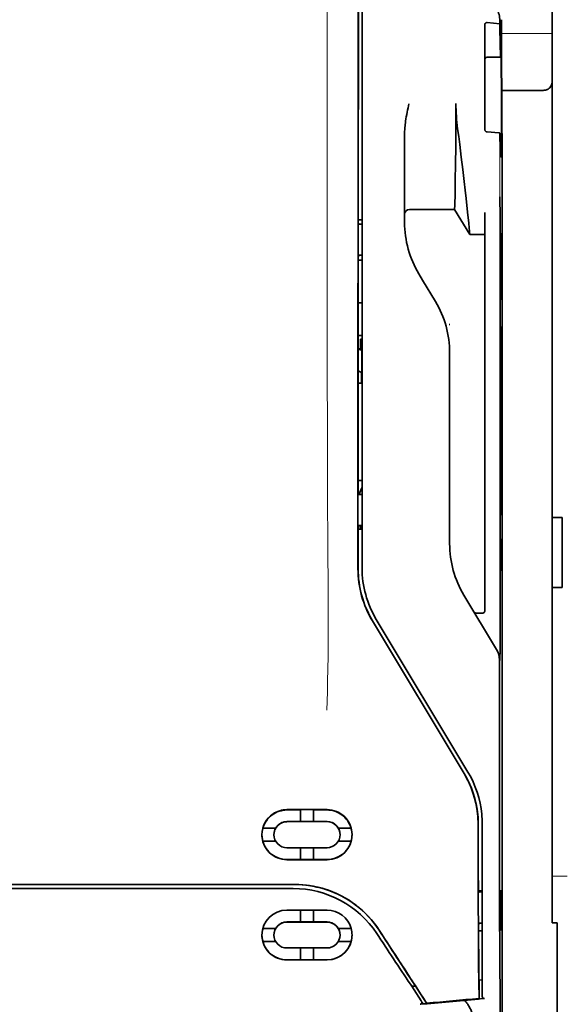
# Model space of a CAD drawing. Units: millimetres. Extents: x -2939 to 12771, y 2859 to 5338.
# Drawn here: x 9651 to 9705, y 3945 to 4042 of the extents above; entities that cross this region are included whole.
import ezdxf

# ---------------------------------------------------------------- set-up
doc = ezdxf.new("R2010")
doc.units = ezdxf.units.MM

msp = doc.modelspace()

# ---------------------------------------------------------------- linework, layer by layer
at = {"color": 5, "lineweight": 35}
for p, q in [((9703.35, 4114.779), (9703.35, 3993.135)), ((9684.092, 3988.054), (9684.136, 4068.604)), ((9684.495, 3988.14), (9684.495, 4068.593)), ((9698.387, 4027.471), (9698.387, 3893.947))]:
    msp.add_line(p, q, dxfattribs=at)
at = {"color": 5, "lineweight": 13}
msp.add_line((9684.495, 3988.153), (9684.495, 4068.605), dxfattribs=at)
at = {"color": 5, "lineweight": 13, "ltscale": 0.405722}
msp.add_line((9681.022, 4053.043), (9681.022, 4020.833), dxfattribs=at)
at = {"color": 5, "lineweight": 35, "ltscale": 0.32291}
msp.add_line((9684.124, 4022.342), (9684.138, 4047.978), dxfattribs=at)
at = {"color": 5, "lineweight": 35, "ltscale": 0.003976}
msp.add_line((9698.148, 4042.38), (9698.148, 4042.065), dxfattribs=at)
at = {"color": 5, "lineweight": 35, "ltscale": 0.022117}
msp.add_line((9698.313, 4040.724), (9698.313, 4042.48), dxfattribs=at)
at = {"color": 5, "lineweight": 35, "ltscale": 0.129175}
msp.add_line((9696.652, 4041.934), (9696.652, 4031.679), dxfattribs=at)
at = {"color": 5, "lineweight": 35, "ltscale": 0.015805}
msp.add_line((9696.9, 4042.192), (9698.148, 4042.065), dxfattribs=at)
at = {"color": 5, "lineweight": 13, "ltscale": 0.063449}
msp.add_line((9698.313, 4041.111), (9703.35, 4041.111), dxfattribs=at)
at = {"color": 5, "lineweight": 35, "ltscale": 0.015731}
msp.add_line((9698.317, 4039.475), (9698.313, 4040.724), dxfattribs=at)
at = {"color": 5, "lineweight": 13, "ltscale": 0.014305}
msp.add_line((9698.318, 4039.59), (9698.315, 4040.725), dxfattribs=at)
at = {"color": 5, "lineweight": 35, "ltscale": 0.138313}
msp.add_line((9698.384, 4028.495), (9698.317, 4039.475), dxfattribs=at)
at = {"color": 5, "lineweight": 35, "ltscale": 0.016992}
msp.add_line((9696.9, 4038.763), (9698.249, 4038.763), dxfattribs=at)
at = {"color": 5, "lineweight": 35, "ltscale": 0.000158}
msp.add_line((9698.262, 4038.817), (9698.265, 4038.829), dxfattribs=at)
at = {"color": 5, "lineweight": 35, "ltscale": 0.050596}
msp.add_line((9702.358, 4035.467), (9698.341, 4035.467), dxfattribs=at)
at = {"color": 5, "lineweight": 35, "ltscale": 0.000602}
msp.add_line((9696.652, 4031.679), (9696.652, 4031.631), dxfattribs=at)
at = {"color": 5, "lineweight": 35, "ltscale": 0.079924}
msp.add_line((9688.713, 4024.852), (9688.713, 4031.197), dxfattribs=at)
at = {"color": 5, "lineweight": 35, "ltscale": 0.014654}
msp.add_line((9698.061, 4031.268), (9696.9, 4031.349), dxfattribs=at)
at = {"color": 5, "lineweight": 13, "ltscale": 0.014326}
msp.add_line((9698.385, 4028.609), (9698.389, 4027.472), dxfattribs=at)
at = {"color": 5, "lineweight": 35, "ltscale": 0.012899}
msp.add_line((9698.384, 4028.495), (9698.387, 4027.471), dxfattribs=at)
at = {"color": 5, "lineweight": 35, "ltscale": 0.01563}
msp.add_line((9688.713, 4024.852), (9688.713, 4023.611), dxfattribs=at)
at = {"color": 5, "lineweight": 35, "ltscale": 0.025598}
msp.add_line((9698.178, 4022.896), (9698.162, 4024.929), dxfattribs=at)
at = {"color": 5, "lineweight": 35, "ltscale": 0.009378}
msp.add_line((9688.713, 4023.611), (9688.713, 4022.866), dxfattribs=at)
at = {"color": 5, "lineweight": 35, "ltscale": 0.006004}
msp.add_line((9688.713, 4022.866), (9688.713, 4022.39), dxfattribs=at)
at = {"color": 5, "lineweight": 35, "ltscale": 0.056255}
msp.add_line((9693.675, 4023.671), (9689.209, 4023.667), dxfattribs=at)
at = {"color": 5, "lineweight": 35, "ltscale": 0.036442}
msp.add_line((9695.163, 4021.19), (9693.675, 4023.671), dxfattribs=at)
at = {"color": 5, "lineweight": 35, "ltscale": 0.019744}
msp.add_line((9696.652, 4021.793), (9696.652, 4023.36), dxfattribs=at)
at = {"color": 5, "lineweight": 35, "ltscale": 0.01125}
msp.add_line((9698.179, 4022.003), (9698.178, 4022.896), dxfattribs=at)
at = {"color": 5, "lineweight": 35, "ltscale": 0.001695}
msp.add_line((9684.124, 4022.342), (9684.19, 4022.224), dxfattribs=at)
at = {"color": 5, "lineweight": 35, "ltscale": 0.00467}
msp.add_line((9684.495, 4022.635), (9684.125, 4022.635), dxfattribs=at)
at = {"color": 5, "lineweight": 35, "ltscale": 0.001217}
for p, q in [((9684.399, 4022.222), (9684.495, 4022.222)), ((9684.495, 4019.142), (9684.399, 4019.142)), ((9684.399, 3995.431), (9684.495, 3995.431)), ((9684.495, 3992.344), (9684.399, 3992.344))]:
    msp.add_line(p, q, dxfattribs=at)
at = {"color": 5, "lineweight": 35, "ltscale": 0.451965}
msp.add_line((9696.652, 3985.911), (9696.652, 4021.793), dxfattribs=at)
at = {"color": 5, "lineweight": 35, "ltscale": 0.486681}
msp.add_line((9698.179, 3983.366), (9698.179, 4022.003), dxfattribs=at)
at = {"color": 5, "lineweight": 35, "ltscale": 0.000719}
msp.add_line((9695.163, 4021.191), (9695.163, 4021.248), dxfattribs=at)
at = {"color": 5, "lineweight": 35, "ltscale": 0.01875}
msp.add_line((9696.652, 4021.192), (9695.163, 4021.19), dxfattribs=at)
at = {"color": 5, "lineweight": 35, "ltscale": 0.002041}
for p, q in [((9698.371, 4021.279), (9698.233, 4021.195)), ((9698.363, 4014.823), (9698.224, 4014.739)), ((9698.363, 4012.045), (9698.224, 4011.961)), ((9698.363, 3993.487), (9698.224, 3993.403)), ((9698.363, 3991.006), (9698.224, 3990.923)), ((9698.371, 3987.959), (9698.233, 3987.875))]:
    msp.add_line(p, q, dxfattribs=at)
at = {"color": 5, "lineweight": 35, "ltscale": 0.068749}
msp.add_line((9698.371, 4021.279), (9698.371, 4015.821), dxfattribs=at)
at = {"color": 5, "lineweight": 35, "ltscale": 0.294618}
msp.add_line((9684.11, 3995.545), (9684.123, 4018.935), dxfattribs=at)
at = {"color": 5, "lineweight": 35, "ltscale": 0.00269}
msp.add_line((9684.19, 4019.137), (9684.122, 4018.935), dxfattribs=at)
at = {"color": 5, "lineweight": 35, "ltscale": 0.043749}
msp.add_line((9698.215, 4019.2), (9698.215, 4015.726), dxfattribs=at)
at = {"color": 5, "lineweight": 35, "ltscale": 0.004697}
msp.add_line((9684.495, 4018.653), (9684.122, 4018.653), dxfattribs=at)
at = {"color": 5, "lineweight": 35, "ltscale": 0.004696}
msp.add_line((9684.495, 4018.662), (9684.123, 4018.661), dxfattribs=at)
at = {"color": 5, "lineweight": 35, "ltscale": 0.009108}
msp.add_line((9690.499, 4016.663), (9690.127, 4017.283), dxfattribs=at)
at = {"color": 5, "lineweight": 35, "ltscale": 0.030973}
msp.add_line((9691.764, 4014.555), (9690.499, 4016.663), dxfattribs=at)
at = {"color": 5, "lineweight": 35, "ltscale": 0.004725}
msp.add_line((9684.12, 4014.406), (9684.495, 4014.407), dxfattribs=at)
at = {"color": 5, "lineweight": 13, "ltscale": 0.001878}
msp.add_line((9693.179, 4012.346), (9693.179, 4012.197), dxfattribs=at)
at = {"color": 5, "lineweight": 35, "ltscale": 0.00475}
msp.add_line((9684.118, 4011.172), (9684.495, 4011.172), dxfattribs=at)
at = {"color": 5, "lineweight": 35, "ltscale": 0.208747}
for p, q in [((9698.371, 4011.057), (9698.371, 3994.485)), ((9698.215, 4010.963), (9698.215, 3994.391))]:
    msp.add_line(p, q, dxfattribs=at)
at = {"color": 5, "lineweight": 35, "ltscale": 0.012065}
msp.add_line((9684.347, 4009.867), (9684.347, 4010.824), dxfattribs=at)
at = {"color": 5, "lineweight": 35, "ltscale": 0.001875}
msp.add_line((9684.347, 4010.824), (9684.495, 4010.824), dxfattribs=at)
at = {"color": 5, "lineweight": 35, "ltscale": 0.004758}
msp.add_line((9684.495, 4009.867), (9684.118, 4009.867), dxfattribs=at)
at = {"color": 5, "lineweight": 35, "ltscale": 0.004664}
msp.add_line((9684.118, 4009.795), (9684.48, 4009.719), dxfattribs=at)
at = {"color": 5, "lineweight": 35, "ltscale": 0.000194}
msp.add_line((9684.495, 4009.719), (9684.48, 4009.719), dxfattribs=at)
at = {"color": 5, "lineweight": 35, "ltscale": 0.041263}
msp.add_line((9684.48, 4009.719), (9684.485, 4006.443), dxfattribs=at)
at = {"color": 5, "lineweight": 35, "ltscale": 0.001878}
for p, q in [((9693.179, 4009.598), (9693.179, 4009.449)), ((9689.744, 3946.754), (9689.663, 3946.879))]:
    msp.add_line(p, q, dxfattribs=at)
at = {"color": 5, "lineweight": 35, "ltscale": 0.238035}
msp.add_line((9693.179, 4009.449), (9693.179, 3990.551), dxfattribs=at)
at = {"color": 5, "lineweight": 35, "ltscale": 0.004535}
msp.add_line((9684.116, 4007.692), (9684.431, 4007.517), dxfattribs=at)
at = {"color": 5, "lineweight": 35, "ltscale": 0.004145}
msp.add_line((9684.116, 4006.451), (9684.445, 4006.451), dxfattribs=at)
at = {"color": 5, "lineweight": 35, "ltscale": 0.004654}
msp.add_line((9684.116, 4006.443), (9684.485, 4006.443), dxfattribs=at)
at = {"color": 5, "lineweight": 35, "ltscale": 0.007532}
msp.add_line((9684.444, 4007.049), (9684.445, 4006.451), dxfattribs=at)
at = {"color": 5, "lineweight": 35, "ltscale": 0.00052}
msp.add_line((9684.445, 4006.451), (9684.485, 4006.443), dxfattribs=at)
at = {"color": 5, "lineweight": 35, "ltscale": 0.004847}
msp.add_line((9684.111, 3996.814), (9684.495, 3996.814), dxfattribs=at)
at = {"color": 5, "lineweight": 35, "ltscale": 0.001733}
msp.add_line((9684.11, 3995.545), (9684.19, 3995.433), dxfattribs=at)
at = {"color": 5, "lineweight": 35, "ltscale": 0.0125}
for p, q in [((9704.343, 3993.135), (9703.35, 3993.135)), ((9704.343, 3986.189), (9703.35, 3986.189))]:
    msp.add_line(p, q, dxfattribs=at)
at = {"color": 5, "lineweight": 35, "ltscale": 0.0875}
for p, q in [((9703.35, 3986.189), (9703.35, 3993.135)), ((9704.343, 3986.189), (9704.343, 3993.135))]:
    msp.add_line(p, q, dxfattribs=at)
at = {"color": 5, "lineweight": 35, "ltscale": 0.051136}
msp.add_line((9684.106, 3988.067), (9684.108, 3992.126), dxfattribs=at)
at = {"color": 5, "lineweight": 35, "ltscale": 0.002886}
msp.add_line((9684.19, 3992.34), (9684.108, 3992.126), dxfattribs=at)
at = {"color": 5, "lineweight": 35, "ltscale": 0.004881}
msp.add_line((9684.108, 3991.977), (9684.495, 3991.976), dxfattribs=at)
at = {"color": 5, "lineweight": 35, "ltscale": 0.004634}
msp.add_line((9684.347, 3991.976), (9684.347, 3992.344), dxfattribs=at)
at = {"color": 5, "lineweight": 35, "ltscale": 0.000955}
msp.add_line((9698.215, 3989.925), (9698.215, 3989.849), dxfattribs=at)
at = {"color": 5, "lineweight": 35, "ltscale": 0.025954}
msp.add_line((9698.371, 3990.019), (9698.371, 3987.959), dxfattribs=at)
at = {"color": 5, "lineweight": 35, "ltscale": 0.001809}
msp.add_line((9698.371, 3987.959), (9698.228, 3987.959), dxfattribs=at)
at = {"color": 5, "lineweight": 35, "ltscale": 0.025835}
msp.add_line((9696.652, 3985.911), (9696.652, 3983.86), dxfattribs=at)
at = {"color": 5, "lineweight": 35, "ltscale": 0.27402}
msp.add_line((9703.35, 3986.189), (9703.35, 3964.434), dxfattribs=at)
at = {"color": 5, "lineweight": 13, "ltscale": 0.000105}
msp.add_line((9684.495, 3985.391), (9684.495, 3985.399), dxfattribs=at)
at = {"color": 5, "lineweight": 35, "ltscale": 0.07926}
msp.add_line((9697.831, 3980.049), (9694.593, 3985.445), dxfattribs=at)
at = {"color": 5, "lineweight": 35, "ltscale": 0.222295}
for p, q in [((9685.518, 3982.897), (9694.601, 3967.765)), ((9685.532, 3982.909), (9694.615, 3967.778))]:
    msp.add_line(p, q, dxfattribs=at)
at = {"color": 5, "lineweight": 35, "ltscale": 0.222282}
msp.add_line((9694.99, 3967.902), (9685.91, 3983.034), dxfattribs=at)
at = {"color": 5, "lineweight": 13, "ltscale": 0.222338}
msp.add_line((9694.993, 3967.896), (9685.91, 3983.031), dxfattribs=at)
at = {"color": 5, "lineweight": 35, "ltscale": 0.00825}
msp.add_line((9696.453, 3983.661), (9695.799, 3983.656), dxfattribs=at)
at = {"color": 5, "lineweight": 35, "ltscale": 0.015153}
msp.add_line((9698.172, 3980.179), (9698.162, 3978.976), dxfattribs=at)
at = {"color": 5, "lineweight": 35, "ltscale": 0.19213}
msp.add_line((9698.114, 3979.028), (9698.105, 3963.775), dxfattribs=at)
at = {"color": 5, "lineweight": 13, "ltscale": 0.000895}
msp.add_line((9698.162, 3979.526), (9698.114, 3979.578), dxfattribs=at)
at = {"color": 5, "lineweight": 13, "ltscale": 0.000253}
msp.add_line((9696, 3965.431), (9696.015, 3965.445), dxfattribs=at)
at = {"color": 5, "lineweight": 35, "ltscale": 0.144667}
msp.add_line((9703.35, 3952.949), (9703.35, 3964.434), dxfattribs=at)
at = {"color": 5, "lineweight": 35, "ltscale": 0.05}
for p, q in [((9681.022, 3964.183), (9677.053, 3964.181)), ((9677.053, 3962.99), (9681.022, 3962.992)), ((9681.022, 3960.412), (9677.053, 3960.41)), ((9681.022, 3959.222), (9677.053, 3959.22))]:
    msp.add_line(p, q, dxfattribs=at)
at = {"color": 5, "lineweight": 35, "ltscale": 0.016883}
msp.add_line((9678.393, 3964.151), (9677.053, 3964.151), dxfattribs=at)
at = {"color": 5, "lineweight": 35, "ltscale": 0.005909}
for p, q in [((9678.392, 3964.186), (9678.392, 3963.716)), ((9679.682, 3964.186), (9679.682, 3963.717))]:
    msp.add_line(p, q, dxfattribs=at)
at = {"color": 5, "lineweight": 35, "ltscale": 0.009095}
for p, q in [((9678.392, 3962.994), (9678.392, 3963.716)), ((9679.682, 3962.995), (9679.682, 3963.717))]:
    msp.add_line(p, q, dxfattribs=at)
at = {"color": 5, "lineweight": 35, "ltscale": 0.016867}
msp.add_line((9681.022, 3964.153), (9679.683, 3964.152), dxfattribs=at)
at = {"color": 5, "lineweight": 35, "ltscale": 0.016103}
for p, q in [((9675.935, 3962.353), (9674.657, 3962.352)), ((9675.935, 3962.348), (9674.657, 3962.348)), ((9683.418, 3962.356), (9682.139, 3962.355)), ((9683.418, 3962.352), (9682.139, 3962.351)), ((9674.657, 3961.058), (9675.935, 3961.059)), ((9683.418, 3961.062), (9682.139, 3961.062)), ((9683.418, 3952.41), (9682.139, 3952.41)), ((9683.418, 3952.405), (9682.139, 3952.405)), ((9683.418, 3951.12), (9682.139, 3951.119))]:
    msp.add_line(p, q, dxfattribs=at)
at = {"color": 5, "lineweight": 35, "ltscale": 5.3e-05}
for p, q in [((9675.935, 3962.353), (9675.935, 3962.348)), ((9682.139, 3962.355), (9682.139, 3962.351)), ((9682.312, 3961.702), (9682.312, 3961.706))]:
    msp.add_line(p, q, dxfattribs=at)
at = {"color": 5, "lineweight": 35, "ltscale": 0.016875}
for p, q in [((9677.053, 3962.998), (9678.392, 3962.999)), ((9679.682, 3962.999), (9681.022, 3963)), ((9678.392, 3959.229), (9677.053, 3959.229)), ((9681.022, 3959.231), (9679.682, 3959.23)), ((9678.392, 3953.051), (9677.053, 3953.05)), ((9678.392, 3949.296), (9677.053, 3949.295))]:
    msp.add_line(p, q, dxfattribs=at)
at = {"color": 5, "lineweight": 35, "ltscale": 0.01625}
for p, q in [((9678.392, 3962.994), (9679.682, 3962.995)), ((9679.682, 3959.226), (9678.392, 3959.225)), ((9679.682, 3953.046), (9678.392, 3953.046)), ((9679.682, 3949.29), (9678.392, 3949.29))]:
    msp.add_line(p, q, dxfattribs=at)
at = {"color": 5, "lineweight": 35, "ltscale": 6.4e-05}
for p, q in [((9682.009, 3962.54), (9682.014, 3962.54)), ((9682.312, 3951.762), (9682.312, 3951.757))]:
    msp.add_line(p, q, dxfattribs=at)
at = {"color": 5, "lineweight": 13, "ltscale": 0.217903}
msp.add_line((9696.404, 3945.499), (9696.404, 3962.798), dxfattribs=at)
at = {"color": 5, "lineweight": 35, "ltscale": 0.215352}
msp.add_line((9696.404, 3945.699), (9696.404, 3962.796), dxfattribs=at)
at = {"color": 5, "lineweight": 35, "ltscale": 5.7e-05}
msp.add_line((9675.762, 3961.699), (9675.762, 3961.704), dxfattribs=at)
at = {"color": 5, "lineweight": 35, "ltscale": 0.014988}
for p, q in [((9678.392, 3960.415), (9678.392, 3959.225)), ((9679.682, 3960.416), (9679.682, 3959.226))]:
    msp.add_line(p, q, dxfattribs=at)
at = {"color": 5, "lineweight": 13, "ltscale": 0.01875}
msp.add_line((9704.839, 3957.578), (9703.35, 3957.578), dxfattribs=at)
at = {"color": 5, "lineweight": 35, "ltscale": 0.272287}
for p in [(9634.596, 3956.767), (9677.83, 3956.767)]:
    msp.add_line(p, (9656.213, 3956.77), dxfattribs=at)
at = {"color": 5, "lineweight": 35, "ltscale": 0.272187}
for p in [(9634.604, 3956.761), (9677.822, 3956.761)]:
    msp.add_line(p, (9656.213, 3956.764), dxfattribs=at)
at = {"color": 5, "lineweight": 35, "ltscale": 0.125}
for q in [(9646.289, 3956.357), (9666.136, 3956.357)]:
    msp.add_line((9656.213, 3956.356), q, dxfattribs=at)
at = {"color": 5, "lineweight": 35, "ltscale": 0.145139}
msp.add_line((9666.136, 3956.357), (9677.659, 3956.361), dxfattribs=at)
at = {"color": 5, "lineweight": 35, "ltscale": 0.004771}
msp.add_line((9696.404, 3956.131), (9696.025, 3956.131), dxfattribs=at)
at = {"color": 5, "lineweight": 35, "ltscale": 0.001568}
msp.add_line((9696.033, 3956.13), (9696.093, 3956.022), dxfattribs=at)
at = {"color": 5, "lineweight": 35, "ltscale": 0.001282}
msp.add_line((9696.302, 3956.019), (9696.404, 3956.02), dxfattribs=at)
at = {"color": 5, "lineweight": 35, "ltscale": 0.000351}
for p, q in [((9698.216, 3956.185), (9698.193, 3956.171)), ((9698.216, 3952.216), (9698.193, 3952.201))]:
    msp.add_line(p, q, dxfattribs=at)
at = {"color": 5, "lineweight": 35, "ltscale": 0.049999}
for p, q in [((9698.193, 3952.201), (9698.193, 3956.171)), ((9698.216, 3952.216), (9698.216, 3956.185))]:
    msp.add_line(p, q, dxfattribs=at)
at = {"color": 5, "lineweight": 35, "ltscale": 0.047095}
msp.add_line((9680.791, 3954.23), (9677.053, 3954.228), dxfattribs=at)
at = {"color": 5, "lineweight": 35, "ltscale": 0.014958}
for p, q in [((9678.392, 3954.233), (9678.392, 3953.046)), ((9679.682, 3954.234), (9679.682, 3953.046))]:
    msp.add_line(p, q, dxfattribs=at)
at = {"color": 5, "lineweight": 35, "ltscale": 0.002905}
msp.add_line((9681.022, 3954.23), (9680.791, 3954.23), dxfattribs=at)
at = {"color": 5, "lineweight": 35, "ltscale": 0.046268}
msp.add_line((9680.726, 3953.042), (9677.053, 3953.04), dxfattribs=at)
at = {"color": 5, "lineweight": 35, "ltscale": 0.010829}
msp.add_line((9680.542, 3953.052), (9679.682, 3953.051), dxfattribs=at)
at = {"color": 5, "lineweight": 35, "ltscale": 0.006046}
msp.add_line((9681.022, 3953.052), (9680.542, 3953.052), dxfattribs=at)
at = {"color": 5, "lineweight": 35, "ltscale": 0.003732}
msp.add_line((9681.022, 3953.042), (9680.726, 3953.042), dxfattribs=at)
at = {"color": 5, "lineweight": 35, "ltscale": 0.002129}
msp.add_line((9696.093, 3952.915), (9696.04, 3952.755), dxfattribs=at)
at = {"color": 5, "lineweight": 35, "ltscale": 0.001281}
msp.add_line((9696.404, 3952.919), (9696.302, 3952.92), dxfattribs=at)
at = {"color": 5, "lineweight": 35, "ltscale": 0.00625}
msp.add_line((9703.847, 3952.949), (9703.35, 3952.949), dxfattribs=at)
at = {"color": 5, "lineweight": 35, "ltscale": 0.011166}
msp.add_line((9703.847, 3952.063), (9703.847, 3952.949), dxfattribs=at)
at = {"color": 5, "lineweight": 35, "ltscale": 0.016102}
for p, q in [((9674.657, 3952.406), (9675.935, 3952.407)), ((9674.657, 3952.401), (9675.935, 3952.402)), ((9674.657, 3951.116), (9675.935, 3951.116))]:
    msp.add_line(p, q, dxfattribs=at)
at = {"color": 5, "lineweight": 35, "ltscale": 6.2e-05}
msp.add_line((9675.762, 3951.759), (9675.762, 3951.754), dxfattribs=at)
at = {"color": 5, "lineweight": 35, "ltscale": 6.3e-05}
for p, q in [((9675.935, 3952.407), (9675.935, 3952.402)), ((9682.139, 3952.41), (9682.139, 3952.405))]:
    msp.add_line(p, q, dxfattribs=at)
at = {"color": 5, "lineweight": 35, "ltscale": 0.001356}
msp.add_line((9696.151, 3952.183), (9696.043, 3952.183), dxfattribs=at)
at = {"color": 5, "lineweight": 35, "ltscale": 0.004542}
msp.add_line((9696.404, 3952.173), (9696.043, 3952.172), dxfattribs=at)
at = {"color": 5, "lineweight": 35, "ltscale": 0.003186}
msp.add_line((9696.151, 3952.183), (9696.404, 3952.184), dxfattribs=at)
at = {"color": 5, "lineweight": 35, "ltscale": 0.0003}
msp.add_line((9698.193, 3952.216), (9698.216, 3952.216), dxfattribs=at)
at = {"color": 5, "lineweight": 35, "ltscale": 0.087781}
msp.add_line((9703.847, 3952.063), (9703.847, 3945.094), dxfattribs=at)
at = {"color": 5, "lineweight": 35, "ltscale": 0.043994}
msp.add_line((9680.545, 3950.471), (9677.053, 3950.469), dxfattribs=at)
at = {"color": 5, "lineweight": 35, "ltscale": 0.014929}
for p, q in [((9678.392, 3950.475), (9678.392, 3949.29)), ((9679.682, 3950.476), (9679.682, 3949.29))]:
    msp.add_line(p, q, dxfattribs=at)
at = {"color": 5, "lineweight": 35, "ltscale": 0.006006}
msp.add_line((9681.022, 3950.471), (9680.545, 3950.471), dxfattribs=at)
at = {"color": 5, "lineweight": 35, "ltscale": 0.042672}
msp.add_line((9680.44, 3949.285), (9677.053, 3949.283), dxfattribs=at)
at = {"color": 5, "lineweight": 35, "ltscale": 0.006718}
msp.add_line((9680.216, 3949.297), (9679.682, 3949.296), dxfattribs=at)
at = {"color": 5, "lineweight": 35, "ltscale": 0.010157}
msp.add_line((9681.022, 3949.297), (9680.216, 3949.297), dxfattribs=at)
at = {"color": 5, "lineweight": 35, "ltscale": 0.007328}
msp.add_line((9681.022, 3949.285), (9680.44, 3949.285), dxfattribs=at)
at = {"color": 5, "lineweight": 35, "ltscale": 0.00316}
msp.add_line((9689.282, 3946.879), (9689.421, 3946.67), dxfattribs=at)
at = {"color": 5, "lineweight": 35, "ltscale": 0.004543}
msp.add_line((9689.421, 3946.67), (9689.78, 3946.699), dxfattribs=at)
at = {"color": 5, "lineweight": 35, "ltscale": 0.021736}
msp.add_line((9689.421, 3946.67), (9690.37, 3945.229), dxfattribs=at)
at = {"color": 5, "lineweight": 35, "ltscale": 0.026384}
msp.add_line((9689.744, 3946.754), (9690.896, 3945.005), dxfattribs=at)
at = {"color": 5, "lineweight": 35, "ltscale": 0.023551}
msp.add_line((9696.087, 3947.346), (9696.087, 3945.476), dxfattribs=at)
at = {"color": 5, "lineweight": 35, "ltscale": 0.004011}
msp.add_line((9696.404, 3947.316), (9696.087, 3947.282), dxfattribs=at)
at = {"color": 5, "lineweight": 35, "ltscale": 0.010471}
msp.add_line((9698.178, 3946.448), (9698.19, 3945.617), dxfattribs=at)
at = {"color": 5, "lineweight": 13, "ltscale": 0.009392}
msp.add_line((9690.138, 3945.574), (9690.551, 3944.953), dxfattribs=at)
at = {"color": 5, "lineweight": 35, "ltscale": 0.004025}
msp.add_line((9690.573, 3944.92), (9690.255, 3944.893), dxfattribs=at)
at = {"color": 5, "lineweight": 35, "ltscale": 0.007569}
msp.add_line((9690.896, 3945.005), (9690.57, 3945.51), dxfattribs=at)
at = {"color": 5, "lineweight": 35, "ltscale": 0.000481}
msp.add_line((9696.087, 3945.476), (9696.087, 3945.514), dxfattribs=at)
at = {"color": 5, "lineweight": 35, "ltscale": 0.002724}
msp.add_line((9696.404, 3945.449), (9696.619, 3945.47), dxfattribs=at)
at = {"color": 5, "lineweight": 13, "ltscale": 0.00056}
msp.add_line((9696.449, 3945.458), (9696.449, 3945.502), dxfattribs=at)
at = {"color": 5, "lineweight": 35, "ltscale": 0.081929}
msp.add_line((9703.847, 3938.589), (9703.847, 3945.094), dxfattribs=at)
at = {"color": 5, "lineweight": 35}
for points in [[(9696.652, 4041.934), (9696.655, 4041.975), (9696.662, 4042.014), (9696.676, 4042.053), (9696.695, 4042.089), (9696.719, 4042.121), (9696.749, 4042.149), (9696.783, 4042.171), (9696.801, 4042.179), (9696.821, 4042.186), (9696.86, 4042.193), (9696.9, 4042.192)], [(9698.148, 4042.065), (9698.161, 4041.26), (9698.173, 4040.562), (9698.185, 4040.045), (9698.196, 4039.614), (9698.206, 4039.321), (9698.216, 4039.088), (9698.224, 4038.949), (9698.232, 4038.848), (9698.238, 4038.8), (9698.244, 4038.771), (9698.246, 4038.765), (9698.249, 4038.763)], [(9698.265, 4038.829), (9698.266, 4038.829), (9698.266, 4038.829), (9698.266, 4038.828), (9698.266, 4038.827), (9698.269, 4038.816), (9698.271, 4038.793), (9698.275, 4038.714), (9698.279, 4038.583), (9698.287, 4038.18), (9698.297, 4037.286), (9698.304, 4036.098), (9698.308, 4034.72), (9698.308, 4033.268), (9698.305, 4031.868), (9698.298, 4030.639), (9698.292, 4029.968), (9698.285, 4029.445), (9698.277, 4029.092), (9698.271, 4028.953), (9698.268, 4028.917)], [(9702.358, 4035.467), (9702.457, 4035.47), (9702.555, 4035.48), (9702.651, 4035.497), (9702.698, 4035.508), (9702.745, 4035.521), (9702.789, 4035.535), (9702.831, 4035.551), (9702.886, 4035.576), (9702.938, 4035.605), (9702.987, 4035.636), (9703.043, 4035.681), (9703.093, 4035.73)], [(9688.713, 4031.197), (9688.716, 4031.402), (9688.726, 4031.606), (9688.74, 4031.81), (9688.754, 4031.954), (9688.769, 4032.098), (9688.788, 4032.256), (9688.81, 4032.414), (9688.844, 4032.638), (9688.881, 4032.86), (9688.921, 4033.082), (9688.963, 4033.303), (9689.008, 4033.523), (9689.054, 4033.743), (9689.144, 4034.155)], [(9693.675, 4023.671), (9693.687, 4024.086), (9693.714, 4025.256), (9693.738, 4026.577), (9693.761, 4028.153), (9693.781, 4029.897), (9693.794, 4031.737), (9693.798, 4032.945), (9693.8, 4034.158)], [(9695.163, 4021.248), (9695.159, 4021.316), (9695.141, 4021.53), (9695.109, 4021.866), (9695.066, 4022.3), (9694.951, 4023.41), (9694.805, 4024.757), (9694.713, 4025.582), (9694.615, 4026.445), (9694.475, 4027.639), (9694.328, 4028.863), (9694.174, 4030.098), (9694.072, 4030.89), (9693.968, 4031.677)], [(9696.9, 4031.349), (9696.865, 4031.354), (9696.832, 4031.364), (9696.799, 4031.379), (9696.768, 4031.399), (9696.739, 4031.424), (9696.711, 4031.455), (9696.688, 4031.492), (9696.669, 4031.533), (9696.66, 4031.565), (9696.654, 4031.598), (9696.652, 4031.631)], [(9698.143, 4031.228), (9698.142, 4031.233), (9698.135, 4031.244), (9698.121, 4031.253), (9698.1, 4031.261), (9698.076, 4031.266), (9698.061, 4031.268)], [(9698.143, 4031.228), (9698.157, 4030.638), (9698.17, 4030.129), (9698.182, 4029.757), (9698.195, 4029.448), (9698.205, 4029.239), (9698.215, 4029.073), (9698.223, 4028.973), (9698.231, 4028.901), (9698.237, 4028.866), (9698.243, 4028.846), (9698.246, 4028.841), (9698.249, 4028.839)], [(9698.249, 4028.839), (9698.249, 4028.839), (9698.25, 4028.84), (9698.251, 4028.841), (9698.254, 4028.846), (9698.261, 4028.872), (9698.268, 4028.917)], [(9698.215, 4019.2), (9698.217, 4020.105), (9698.223, 4020.815), (9698.227, 4021.098), (9698.23, 4021.171), (9698.232, 4021.192), (9698.232, 4021.194), (9698.233, 4021.195), (9698.233, 4021.195)], [(9698.215, 4015.726), (9698.216, 4015.275), (9698.219, 4014.923), (9698.221, 4014.784), (9698.223, 4014.75), (9698.224, 4014.74), (9698.224, 4014.739), (9698.224, 4014.739), (9698.224, 4014.739)], [(9698.371, 4015.821), (9698.37, 4015.368), (9698.368, 4015.013), (9698.365, 4014.871), (9698.364, 4014.835), (9698.363, 4014.825), (9698.363, 4014.823), (9698.363, 4014.823)], [(9698.371, 4011.057), (9698.37, 4011.509), (9698.368, 4011.861), (9698.365, 4011.999), (9698.364, 4012.034), (9698.363, 4012.044), (9698.363, 4012.044), (9698.363, 4012.044), (9698.363, 4012.045)], [(9698.215, 4010.963), (9698.216, 4011.416), (9698.219, 4011.771), (9698.221, 4011.912), (9698.223, 4011.949), (9698.224, 4011.959), (9698.224, 4011.96), (9698.224, 4011.961)], [(9684.431, 4007.517), (9684.431, 4007.517), (9684.432, 4007.517), (9684.433, 4007.514), (9684.435, 4007.493), (9684.438, 4007.426), (9684.443, 4007.191), (9684.444, 4007.049)], [(9698.371, 3994.485), (9698.37, 3994.032), (9698.368, 3993.677), (9698.365, 3993.536), (9698.364, 3993.499), (9698.363, 3993.489), (9698.363, 3993.488), (9698.363, 3993.487)], [(9698.215, 3994.391), (9698.216, 3993.939), (9698.219, 3993.587), (9698.221, 3993.449), (9698.223, 3993.414), (9698.224, 3993.404), (9698.224, 3993.404), (9698.224, 3993.403), (9698.224, 3993.403)], [(9698.215, 3989.925), (9698.216, 3990.378), (9698.219, 3990.732), (9698.221, 3990.874), (9698.223, 3990.911), (9698.224, 3990.921), (9698.224, 3990.922), (9698.224, 3990.923)], [(9698.371, 3990.019), (9698.37, 3990.471), (9698.368, 3990.823), (9698.365, 3990.961), (9698.364, 3990.996), (9698.363, 3991.005), (9698.363, 3991.006), (9698.363, 3991.006), (9698.363, 3991.006)], [(9698.215, 3989.849), (9698.217, 3988.946), (9698.223, 3988.243), (9698.227, 3987.965), (9698.23, 3987.896), (9698.232, 3987.877), (9698.232, 3987.876), (9698.232, 3987.875), (9698.232, 3987.875), (9698.233, 3987.875)], [(9698.105, 3963.775), (9698.106, 3960.736), (9698.11, 3957.697), (9698.119, 3954.754), (9698.127, 3952.945), (9698.136, 3951.24), (9698.147, 3949.722), (9698.158, 3948.334), (9698.178, 3946.448)], [(9696, 3962.71), (9696.004, 3958.657), (9696.008, 3956.623), (9696.015, 3954.63), (9696.023, 3952.748), (9696.034, 3950.954), (9696.049, 3948.902), (9696.067, 3947.07), (9696.087, 3945.514)], [(9690.37, 3945.229), (9690.382, 3945.209), (9690.393, 3945.187), (9690.401, 3945.165), (9690.408, 3945.142), (9690.413, 3945.119), (9690.415, 3945.095), (9690.415, 3945.072), (9690.413, 3945.049), (9690.409, 3945.027), (9690.402, 3945.005), (9690.393, 3944.986), (9690.382, 3944.967), (9690.369, 3944.95), (9690.354, 3944.935), (9690.338, 3944.922), (9690.32, 3944.912), (9690.301, 3944.904), (9690.282, 3944.898), (9690.255, 3944.893)], [(9695.551, 3943.645), (9695.488, 3943.831), (9695.42, 3944.013), (9695.346, 3944.189), (9695.268, 3944.359), (9695.186, 3944.521), (9695.101, 3944.674), (9695.014, 3944.818), (9694.968, 3944.888), (9694.921, 3944.955), (9694.877, 3945.016), (9694.833, 3945.074), (9694.771, 3945.148), (9694.71, 3945.216), (9694.648, 3945.278)], [(9696.409, 3945.646), (9696.42, 3945.608), (9696.437, 3945.572), (9696.457, 3945.543), (9696.481, 3945.518), (9696.505, 3945.499), (9696.533, 3945.484), (9696.566, 3945.473), (9696.599, 3945.47), (9696.619, 3945.47)]]:
    msp.add_lwpolyline(points, dxfattribs=at)
at = {"color": 5, "lineweight": 13}
for points in [[(9681.022, 4020.833), (9681.041, 4014.206), (9681.05, 4007.58), (9681.056, 4001.715), (9681.061, 3998.679), (9681.075, 3994.327), (9681.09, 3991.208), (9681.127, 3984.97), (9681.138, 3982.885), (9681.141, 3981.864), (9681.138, 3980.291), (9681.129, 3979.275), (9681.113, 3978.234), (9681.082, 3976.816), (9681.057, 3975.874), (9681.004, 3974.052)], [(9634.743, 3956.352), (9636.085, 3956.352), (9637.427, 3956.351), (9638.768, 3956.351), (9640.11, 3956.35), (9641.452, 3956.35), (9642.794, 3956.349), (9644.136, 3956.349), (9645.478, 3956.349), (9646.82, 3956.348), (9648.162, 3956.348), (9649.503, 3956.348), (9650.845, 3956.348), (9652.187, 3956.348), (9653.529, 3956.348), (9654.871, 3956.348), (9656.213, 3956.348)], [(9656.213, 3956.348), (9657.555, 3956.348), (9658.896, 3956.348), (9660.238, 3956.348), (9661.58, 3956.348), (9662.922, 3956.348), (9664.264, 3956.348), (9665.606, 3956.348), (9666.948, 3956.349), (9668.29, 3956.349), (9669.631, 3956.349), (9670.973, 3956.35), (9672.315, 3956.35), (9673.657, 3956.351), (9674.999, 3956.351), (9676.341, 3956.352), (9677.683, 3956.352)], [(9686.019, 3951.793), (9685.881, 3951.999), (9685.813, 3952.099), (9685.712, 3952.244), (9685.634, 3952.35), (9685.554, 3952.457), (9685.427, 3952.619), (9685.292, 3952.784), (9685.114, 3952.991), (9684.929, 3953.195), (9684.738, 3953.395), (9684.638, 3953.494), (9684.537, 3953.592), (9684.436, 3953.688), (9684.333, 3953.783), (9684.191, 3953.909), (9684.047, 3954.032), (9683.901, 3954.152), (9683.721, 3954.294), (9683.538, 3954.431), (9683.352, 3954.564), (9683.163, 3954.693), (9682.971, 3954.817), (9682.85, 3954.892), (9682.729, 3954.965), (9682.605, 3955.037), (9682.481, 3955.107), (9682.231, 3955.241), (9682.02, 3955.348), (9681.814, 3955.446), (9681.678, 3955.506), (9681.542, 3955.564), (9681.358, 3955.639), (9681.231, 3955.688), (9680.954, 3955.792)]]:
    msp.add_lwpolyline(points, dxfattribs=at)
at = {"color": 5, "lineweight": 35}
for centre, radius, start, end in [((9695.573, 4042.382), 2.576, 359.96509, 27.3295), ((9696.9, 4038.515), 0.248, 90, 180.00001), ((9698.155, 4038.812), 0.107, 332.52544, 2.47216), ((9702.358, 4036.397), 0.992, 317.78961, 359.99987), ((9712.532, 4034.19), 18.733, 180.09644, 187.70979), ((9689.209, 4023.171), 0.496, 90.0424, 180.00001), ((9684.329, 4026.277), 4.056, 268.03512, 270.98628), ((9698.637, 4022.389), 9.924, 179.99628, 210.96292), ((9684.333, 4016.719), 2.423, 88.44133, 93.38277), ((9683.255, 4009.449), 9.924, 359.9961, 30.9636), ((9684.328, 4000.649), 5.218, 268.47987, 270.77361), ((9685.732, 3995.279), 1.485, 146.35302, 174.09241), ((9684.333, 3989.551), 2.794, 88.65301, 92.93839), ((9703.102, 3990.55), 9.923, 179.99597, 210.96404), ((9694.104, 3988.048), 10.012, 179.96311, 210.96381), ((9694.118, 3988.06), 10.012, 179.96309, 210.96407), ((9694.42, 3988.14), 9.925, 179.99682, 210.96201), ((9695.795, 3983.852), 0.196, 211.65451, 271.01062), ((9696.452, 3983.86), 0.2, 270.32602, 359.99739), ((9146.307, 3983.026), 551.872, 359.7044, 0.03521), ((9696.131, 3979.029), 1.982, 359.97698, 30.97884), ((9686.192, 3962.717), 9.808, 6.18082, 30.97894), ((9686.206, 3962.729), 9.808, 5.57865, 30.97915), ((9686.482, 3962.797), 9.922, 5.47221, 30.96575), ((9677.054, 3961.698), 2.483, 123.83367, 180.00829), ((9677.055, 3961.668), 2.483, 126.25427, 164.00724), ((9677.054, 3961.669), 2.481, 90.02828, 126.25782), ((9677.054, 3961.699), 2.481, 90.0277, 123.84011), ((9681.023, 3961.703), 2.479, 359.98315, 90.029), ((9681.023, 3961.673), 2.479, 53.78275, 90.03212), ((9681.023, 3961.673), 2.48, 15.99342, 53.78051), ((9686.142, 3962.711), 9.858, 359.99605, 6.18386), ((9686.152, 3962.724), 9.862, 359.99553, 5.58196), ((9686.476, 3962.796), 9.928, 0.00028, 5.47526), ((9677.053, 3961.699), 1.291, 90.03157, 179.98899), ((9677.053, 3961.703), 1.29, 150.00132, 179.98404), ((9677.053, 3961.707), 1.291, 90.03212, 150.00717), ((9681.023, 3961.711), 1.289, 30.01113, 90.03419), ((9681.023, 3961.702), 1.289, 359.99952, 90.03539), ((9681.023, 3961.706), 1.289, 359.99963, 30.00904), ((11643.922, 3962.461), 1947.908, 179.992314, 180.185817), ((9677.05, 3961.703), 2.479, 179.98578, 195.07668), ((9677.05, 3961.699), 2.479, 180.02471, 270.05524), ((9677.052, 3961.699), 1.289, 180.00453, 270.04729), ((9681.022, 3961.704), 2.482, 270.01145, 359.96493), ((9681.022, 3961.703), 1.291, 270.01967, 359.98394), ((9681.023, 3961.707), 2.48, 344.926, 0.00014), ((9677.05, 3961.708), 2.479, 195.09361, 270.05152), ((9681.021, 3961.713), 2.482, 270.01658, 344.90912), ((9677.819, 3946.766), 9.995, 72.95699, 89.98504), ((9677.827, 3946.77), 9.997, 72.00486, 89.98513), ((9677.667, 3946.43), 9.931, 33.50521, 90.04497), ((9677.826, 3946.784), 9.976, 33.15267, 72.96464), ((9677.833, 3946.785), 9.981, 33.17183, 72.00989), ((9696.228, 3960.076), 4.057, 268.09227, 271.04245), ((9677.05, 3951.748), 2.479, 89.94214, 179.88938), ((9681.026, 3951.751), 2.479, 15.19147, 90.09186), ((9677.051, 3951.751), 1.289, 89.93001, 179.89028), ((9677.052, 3951.758), 1.292, 89.99067, 149.86462), ((9681.024, 3951.762), 1.29, 30.15423, 90.07627), ((9681.025, 3951.755), 1.287, 0.10471, 90.13781), ((10418.605, 3956.289), 722.574, 180.280279, 180.709215), ((9696.234, 3950.496), 2.424, 88.38493, 93.32374), ((9677.045, 3951.758), 2.474, 180.11305, 270.18157), ((9677.033, 3951.758), 2.462, 180.00579, 195.12839), ((9677.045, 3951.759), 1.283, 149.90953, 180.00187), ((9677.049, 3951.756), 1.287, 180.11455, 270.16324), ((9681.027, 3951.763), 2.477, 269.88711, 359.87734), ((9681.024, 3951.76), 1.288, 269.90457, 359.87983), ((9681.03, 3951.762), 1.282, 0.00694, 30.1015), ((9681.038, 3951.758), 2.465, 0.00327, 15.12009), ((9681.04, 3951.763), 2.463, 344.87417, 0.00051), ((11884.463, 5404.8), 2635.214, 213.458715, 213.589977), ((8561.104, 3216.679), 1344.188, 32.903658, 33.176182), ((8360.187, 3084.47), 1584.711, 32.91142, 33.202), ((9677.046, 3951.772), 2.477, 195.25108, 270.15573), ((9681.026, 3951.777), 2.48, 269.91391, 344.75098), ((9696.669, 3945.699), 0.265, 179.9832, 191.65966), ((9655.223, 4366.719), 423.278, 274.79072, 275.58321), ((9655.224, 4366.922), 423.423, 274.83268, 275.53802), ((9559.307, 3944.118), 138.891, 359.91297, 0.61835)]:
    msp.add_arc(centre, radius, start, end, dxfattribs=at)
at = {"color": 5, "lineweight": 13}
for centre, radius, start, end in [((10499.265, 4030.462), 801.123, 179.942372, 180.495307), ((9694.422, 3988.139), 9.927, 179.91963, 210.96889), ((9686.484, 3962.797), 9.92, 5.53387, 30.93286), ((9686.474, 3962.795), 9.93, 0.0183, 5.53823), ((9677.664, 3946.413), 9.939, 70.66984, 89.89456), ((12287.597, 5670.293), 3117.924, 213.447185, 213.584267)]:
    msp.add_arc(centre, radius, start, end, dxfattribs=at)

doc.saveas('drawing.dxf')
